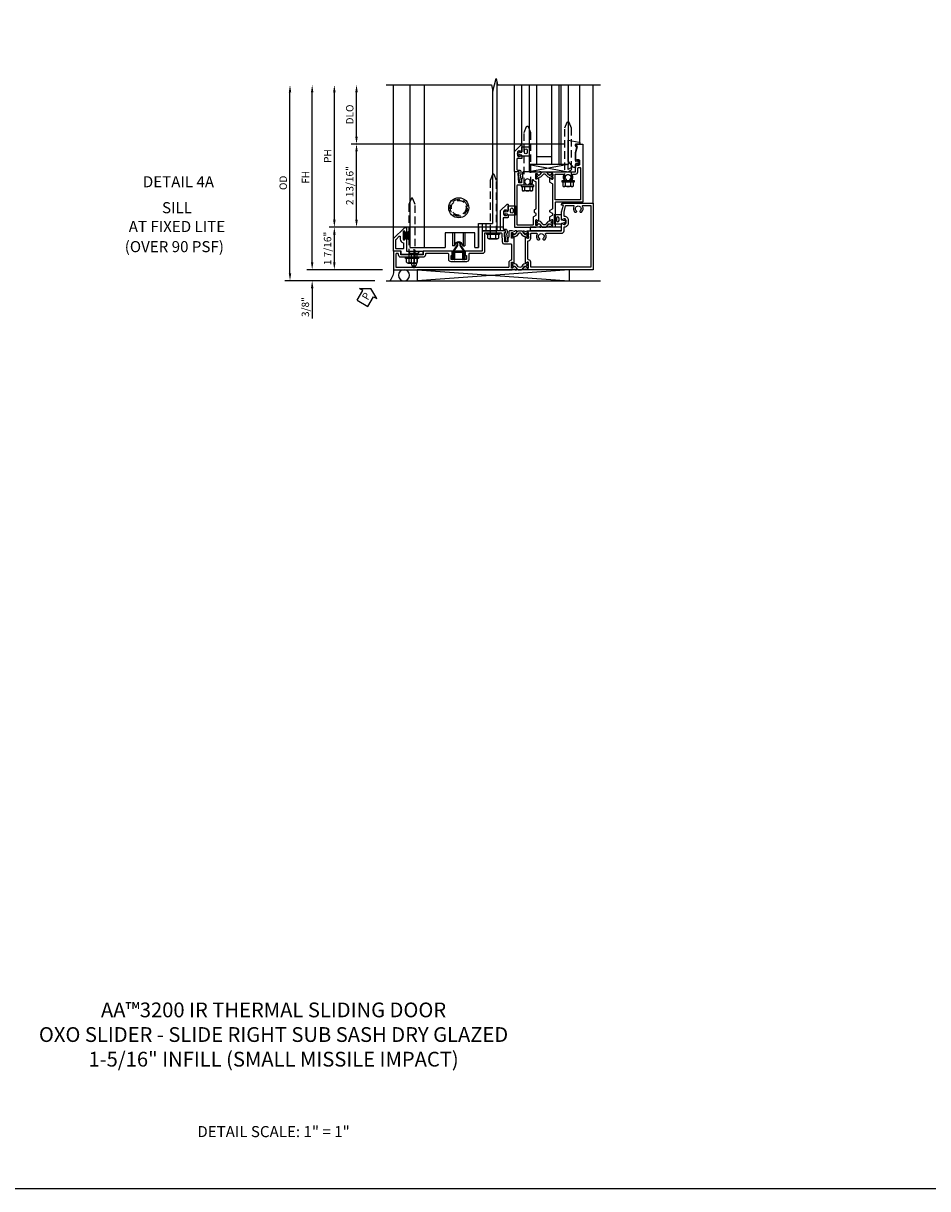
# Model space of a CAD drawing. Units: inches. Extents: x 0 to 127, y 0 to 82.
# Drawn here: x 26 to 57, y 0 to 39 of the extents above; entities that cross this region are included whole.
import ezdxf
from ezdxf.enums import TextEntityAlignment as Align

# ---------------------------------------------------------------- set-up
doc = ezdxf.new("R2010")
doc.units = ezdxf.units.IN
doc.header["$MEASUREMENT"] = 0
for name, pattern in [('B128386$0$HIDDEN', [0.375, 0.25, -0.125]), ('B128910$0$CENTER', [2, 1.25, -0.25, 0.25, -0.25]), ('Sliding Door Edge at Sill - subsash$0$b420460$0$HIDDEN', [0.375, 0.25, -0.125]), ('Sliding Door Edge at Sill - subsash$0$HIDDEN', [0.375, 0.25, -0.125]), ('Sub Sash Jamb with 1 inch Infill$0$B128386$0$HIDDEN', [0.375, 0.25, -0.125])]:
    doc.linetypes.add(name, pattern=pattern)
doc.layers.get('0').update_dxf_attribs({"color": 4})
for name, color, linetype in [('B128386$0$HIDDEN', 3, 'B128386$0$HIDDEN'), ('B128910$0$CENTER', 1, 'B128910$0$CENTER'), ('FORMAT', 7, 'Continuous'), ('Shop Detail', 4, 'Continuous'), ('Shop Detail Dimensions', 2, 'Continuous'), ('Sliding Door Edge at Sill - subsash$0$b420460$0$hidden', 3, 'Sliding Door Edge at Sill - subsash$0$b420460$0$HIDDEN'), ('Sliding Door Edge at Sill - subsash$0$hidden', 3, 'Sliding Door Edge at Sill - subsash$0$HIDDEN'), ('Sub Sash Jamb with 1 inch Infill$0$B128386$0$HIDDEN', 3, 'Sub Sash Jamb with 1 inch Infill$0$B128386$0$HIDDEN'), ('TEXT', 3, 'Continuous')]:
    doc.layers.add(name, color=color, linetype=linetype)
doc.styles.get("Standard").update_dxf_attribs({"font": 'arial.ttf'})
doc.styles.add('STYLE2', font='arialbd.ttf')
doc.dimstyles.new('EXT_ON-OFF', dxfattribs={"dimscale": 2, "dimtxt": 0.125, "dimasz": 0.125, "dimexe": 0.09, "dimexo": 0.1875, "dimgap": 0.05, "dimtad": 3, "dimdec": 5, "dimzin": 3, "dimdsep": 46, "dimlunit": 5, "dimtxsty": 'Standard', "dimcen": 0, "dimse2": 1, "dimazin": 0, "dimtfac": 1, "dimtdec": 5, "dimtofl": 0, "dimtmove": 0, "dimatfit": 0, "dimfxl": 1, "dimfrac": 2, "dimtolj": 1, "dimtzin": 3, "dimarcsym": 0})
doc.dimstyles.new('EXT_ON-ON', dxfattribs={"dimscale": 2, "dimtxt": 0.125, "dimasz": 0.125, "dimexe": 0.09, "dimexo": 0.1875, "dimgap": 0.05, "dimtad": 3, "dimdec": 5, "dimzin": 3, "dimdsep": 46, "dimlunit": 5, "dimtxsty": 'Standard', "dimcen": 0, "dimazin": 0, "dimtfac": 1, "dimtdec": 5, "dimtofl": 0, "dimtmove": 0, "dimatfit": 0, "dimfxl": 1, "dimfrac": 2, "dimtolj": 1, "dimtzin": 3, "dimarcsym": 0})

# ---------------------------------------------------------------- blocks, each defined once
blk = doc.blocks.new('B594101$0$B259351')
blk.add_lwpolyline([(-0.066, -0.575, -0.414214), (-0.074, -0.567), (-0.074, -0.549, -0.131652), (-0.072, -0.545), (-0.041, -0.49, 0.045374), (-0.033, -0.473, 0.314858), (-0.041, -0.446), (-0.142, -0.362, -0.223068), (-0.151, -0.343), (-0.151, -0.233, -0.223068), (-0.142, -0.214), (-0.041, -0.13, 0.314858), (-0.033, -0.102, 0.045374), (-0.041, -0.086), (-0.072, -0.031, -0.131652), (-0.074, -0.027), (-0.074, -0.008, -0.414214), (-0.066, 0), (-0.019, 0, -0.414214), (-0.011, -0.008), (-0.011, -0.017, 1.779511), (0.03, -0.017), (0.03, -0.008, -0.414214), (0.038, 0), (0.085, 0, -0.414214), (0.093, -0.008), (0.093, -0.027, -0.131652), (0.092, -0.031), (0.061, -0.086, 0.093275), (0.049, -0.121, -0.183604), (0.014, -0.182), (-0.05, -0.236, 0.469499), (-0.05, -0.34), (0.014, -0.393, -0.183604), (0.049, -0.455, 0.093275), (0.061, -0.49), (0.092, -0.545, -0.131652), (0.093, -0.549), (0.093, -0.567, -0.414214), (0.085, -0.575), (0.038, -0.575, -0.414214), (0.03, -0.567), (0.03, -0.559, 1.779511), (-0.011, -0.559), (-0.011, -0.567, -0.414214), (-0.019, -0.575)], format="xyb", close=True)
for centre, radius in [((0.01, -0.029), 0.024), ((0.01, -0.029), 0.019), ((0.01, -0.546), 0.024), ((0.01, -0.546), 0.019)]:
    blk.add_circle(centre, radius)
blk = doc.blocks.new('B594101')
for points in [[(-0.439, 3.352), (-0.454, 3.364, -0.297638), (-0.457, 3.375), (-0.438, 3.448), (-0.438, 4.605), (-0.203, 4.605, 0.669376), (-0.192, 4.631, -0.199773), (-0.219, 4.694), (-0.219, 4.705, -0.414214), (-0.169, 4.755), (-0.081, 4.755, -0.414214), (-0.031, 4.705), (-0.031, 4.694, -0.199773), (-0.058, 4.631, 0.669376), (-0.047, 4.605), (0.205, 4.605), (0.438, 4.667), (0.438, 4.605), (0.47, 4.605, 0.414214), (0.5, 4.635), (0.5, 5.667), (-1.75, 5.667), (-1.75, 3.448), (-1.73, 3.375, -0.297638), (-1.734, 3.364), (-1.749, 3.352, 0.204816), (-1.752, 3.345), (-1.755, 3.318, 0.328193), (-1.749, 3.308), (-1.728, 3.299, 0.25407), (-1.709, 3.301), (-1.673, 3.326, 0.123758), (-1.667, 3.333), (-1.637, 3.391, 0.781849), (-1.652, 3.404), (-1.669, 3.429, 0.368978), (-1.682, 3.432, -0.548686), (-1.696, 3.441), (-1.697, 3.47, -0.419335), (-1.687, 3.48), (-1.506, 3.48, -0.414214), (-1.498, 3.472), (-1.498, 3.45), (-1.526, 3.402, 1.014347), (-1.526, 3.382), (-0.661, 3.382, 1.014347), (-0.662, 3.402), (-0.689, 3.45), (-0.689, 3.472, -0.414214), (-0.681, 3.48), (-0.501, 3.48, -0.419335), (-0.491, 3.47), (-0.491, 3.441, -0.548686), (-0.506, 3.432, 0.368978), (-0.518, 3.429), (-0.536, 3.404, 0.781849), (-0.55, 3.391), (-0.52, 3.333, 0.123758), (-0.514, 3.326), (-0.479, 3.301, 0.25407), (-0.46, 3.299), (-0.439, 3.308, 0.328193), (-0.433, 3.318), (-0.435, 3.345, 0.204816)], [(-1.498, 3.56, -0.408367), (-1.418, 3.482, 0.408367), (-1.398, 3.462), (-0.789, 3.462, 0.408367), (-0.769, 3.482, -0.408367), (-0.689, 3.56), (-0.537, 3.56, 0.414214), (-0.518, 3.58), (-0.518, 3.755, 0.567084), (-0.547, 3.772, -0.338898), (-0.745, 3.804), (-0.745, 3.848), (-0.716, 3.865, -0.386545), (-0.702, 3.862, 3.127286), (-0.702, 3.973, -0.386545), (-0.716, 3.97), (-0.745, 3.987), (-0.745, 4.031, -0.338898), (-0.547, 4.063, 0.567084), (-0.518, 4.08), (-0.518, 4.605, -0.414214), (-0.438, 4.685), (-0.319, 4.685, 0.414214), (-0.299, 4.705, -0.414214), (-0.169, 4.835), (-0.081, 4.835, -0.414214), (0.049, 4.705, 0.414214), (0.069, 4.685), (0.194, 4.685), (0.405, 4.741, 0.339937), (0.42, 4.761), (0.42, 5.005, 0.567084), (0.391, 5.022, -0.338898), (0.193, 5.054), (0.193, 5.098), (0.222, 5.115, -0.386545), (0.235, 5.112, 3.127286), (0.235, 5.223, -0.386545), (0.222, 5.22), (0.193, 5.237), (0.193, 5.281, -0.338898), (0.391, 5.313, 0.567084), (0.42, 5.33), (0.42, 5.587), (-1.67, 5.587), (-1.67, 3.58, 0.414214), (-1.65, 3.56)], [(-0.439, 3.033), (-0.454, 3.021, 0.297638), (-0.457, 3.01), (-0.438, 2.937), (-0.438, 2.855, -0.414214), (-0.477, 2.815), (-0.637, 2.815), (-0.711, 2.781), (-0.812, 2.781), (-0.812, 2.687), (-0.488, 2.671), (-0.488, 2.703), (-0.438, 2.703), (-0.438, 1.937, -0.414214), (-0.458, 1.917), (-1.125, 1.917), (-1.125, 1.343), (-1.274, 1.343), (-1.274, 1.383), (-1.404, 1.383), (-1.404, 0.865), (-1.274, 0.865), (-1.274, 0.905), (-1.125, 0.905), (-1.125, -0.083), (-1.25, -0.083), (-1.25, -0.833), (-1.125, -0.833), (-1.125, -1.083), (-1.75, -1.083), (-1.75, 2.937), (-1.73, 3.01, 0.297638), (-1.734, 3.021), (-1.749, 3.033, -0.204816), (-1.752, 3.04), (-1.755, 3.067, -0.328193), (-1.749, 3.077), (-1.728, 3.086, -0.25407), (-1.709, 3.084), (-1.673, 3.059, -0.123758), (-1.667, 3.052), (-1.637, 2.994, -0.781849), (-1.652, 2.981), (-1.669, 2.956, -0.368978), (-1.682, 2.953, 0.548686), (-1.696, 2.944), (-1.697, 2.915, 0.419335), (-1.687, 2.905), (-1.506, 2.905, 0.414214), (-1.498, 2.913), (-1.498, 2.935), (-1.526, 2.983, -1.014347), (-1.526, 3.003), (-0.661, 3.003, -1.014347), (-0.662, 2.983), (-0.689, 2.935), (-0.689, 2.913, 0.414214), (-0.681, 2.905), (-0.501, 2.905, 0.419335), (-0.491, 2.915), (-0.491, 2.944, 0.548686), (-0.506, 2.953, -0.368978), (-0.518, 2.956), (-0.536, 2.981, -0.781849), (-0.55, 2.994), (-0.52, 3.052, -0.123758), (-0.514, 3.059), (-0.479, 3.084, -0.25407), (-0.46, 3.086), (-0.439, 3.077, -0.328193), (-0.433, 3.067), (-0.435, 3.04, -0.204816)], [(-0.816, 2.607), (-0.537, 2.593, -0.399823), (-0.518, 2.573), (-0.518, 1.997), (-1.125, 1.997, 0.414214), (-1.205, 1.917), (-1.205, 1.483, -0.414214), (-1.225, 1.463), (-1.404, 1.463, 0.414214), (-1.484, 1.383), (-1.484, 0.865, 0.414214), (-1.404, 0.785), (-1.225, 0.785, -0.414214), (-1.205, 0.765), (-1.205, 0.017, -0.414214), (-1.225, -0.003), (-1.25, -0.003, 0.414214), (-1.33, -0.083), (-1.33, -0.833, 0.414214), (-1.25, -0.913), (-1.225, -0.913, -0.414214), (-1.205, -0.933), (-1.205, -0.983, -0.414214), (-1.225, -1.003), (-1.67, -1.003), (-1.67, 2.805, -0.414214), (-1.65, 2.825), (-1.506, 2.825, 0.387308), (-1.418, 2.905, -0.387308), (-1.399, 2.923), (-0.913, 2.923, -0.414214), (-0.892, 2.903), (-0.892, 2.687, 0.399823)]]:
    blk.add_lwpolyline(points, format="xyb", close=True)
blk.add_blockref('B594101$0$B259351', (-1.599, 3.48))
blk.add_blockref('B594101$0$B259351', (-1.599, 3.48))
at = {"xscale": -1}
blk.add_blockref('B594101$0$B259351', (-0.588, 3.48), dxfattribs=at)
blk.add_blockref('B594101$0$B259351', (-0.588, 3.48), dxfattribs=at)
blk = doc.blocks.new('B128386', base_point=(6.361, 12.081))
for p, q in [((6.167, 12.216), (6.167, 11.946)), ((6.197, 12.171), (6.322, 12.171)), ((6.197, 11.991), (6.322, 11.991))]:
    blk.add_line(p, q)
blk.add_lwpolyline([(6.322, 11.901), (6.197, 11.901, -0.666173), (6.197, 11.991, -0.333087), (6.197, 12.171, -0.666173), (6.197, 12.261), (6.322, 12.261)], format="xyb")
blk.add_lwpolyline([(6.322, 12.297), (6.361, 12.297), (6.361, 11.865), (6.322, 11.865)], close=True)
at = {"layer": 'B128386$0$HIDDEN'}
blk.add_lwpolyline([(6.361, 11.973), (8.149, 11.973), (8.343, 12.054, 0.668179), (8.343, 12.109), (8.149, 12.189), (6.361, 12.189)], format="xyb", dxfattribs=at)
blk = doc.blocks.new('B594035')
for points in [[(-1.25, -0.093), (-1.339, -0.093, 0.414214), (-1.359, -0.113), (-1.359, -0.801, 0.414214), (-1.339, -0.821), (-1.25, -0.821), (-1.25, -1.063, 0.414214), (-1.23, -1.083), (-0.825, -1.083), (-0.456, -0.713, 0.198912), (-0.45, -0.699), (-0.45, -0.665, 0.414214), (-0.47, -0.645), (-0.608, -0.645, 0.414214), (-0.628, -0.665), (-0.628, -0.672, 0.414214), (-0.608, -0.692), (-0.589, -0.692, -0.414214), (-0.569, -0.712), (-0.569, -0.733, -0.414214), (-0.588, -0.753), (-0.844, -0.753, -0.414214), (-0.864, -0.733), (-0.864, -0.712, -0.414214), (-0.844, -0.692), (-0.825, -0.692, 0.414214), (-0.805, -0.673), (-0.805, -0.665, 0.414214), (-0.825, -0.645), (-1.23, -0.645, -0.414214), (-1.25, -0.625)], [(-0.867, -1.003, 0.198912), (-0.853, -0.997), (-0.743, -0.887, 0.668179), (-0.757, -0.853), (-0.844, -0.853, -0.347643), (-0.961, -0.76, 0.347643), (-0.98, -0.745), (-1.15, -0.745, 0.414214), (-1.17, -0.765), (-1.17, -0.983, 0.414214), (-1.15, -1.003)]]:
    blk.add_lwpolyline(points, format="xyb", close=True)
blk = doc.blocks.new('B594031')
blk.add_lwpolyline([(1.516, -0.35, -0.414214), (1.466, -0.4), (1.378, -0.4, -0.414214), (1.328, -0.35), (1.328, -0.339, -0.199773), (1.355, -0.276, 0.669376), (1.344, -0.25), (1.278, -0.25, 0.414214), (1.258, -0.27), (1.258, -0.4, -0.414214), (1.238, -0.42), (0.891, -0.42, -0.414214), (0.871, -0.4), (0.871, -0.34, 0.414214), (0.813, -0.282), (0.745, -0.282, 0.245359), (0.698, -0.307), (0.507, -0.272), (0.507, -0.267, 0.414214), (0.502, -0.262), (0.461, -0.262, 0.408224), (0.457, -0.267), (0.457, -0.314), (0.729, -0.363), (0.749, -0.363), (0.745, -0.34), (0.813, -0.34), (0.813, -0.48, 0.414214), (0.833, -0.5), (1.5, -0.5), (1.716, -0.284, 0.668179), (1.702, -0.25), (1.5, -0.25, 0.669376), (1.49, -0.276, -0.199773), (1.516, -0.339)], format="xyb", close=True)
blk = doc.blocks.new('PERIMETER SEAL')
at = {"linetype": 'Continuous'}
for p, q in [((-0.25, 0.375), (7, 0.375)), ((0.803, 0), (0.803, 0.375)), ((5.947, 0), (0.803, 0.375)), ((0.803, 0), (5.947, 0.375)), ((5.947, 0), (5.947, 0.375)), ((5.947, 0), (0.803, 0))]:
    blk.add_line(p, q, dxfattribs=at)
blk.add_circle((0.357, 0.188), 0.188, dxfattribs=at)
blk.add_arc((-0.516, 0.036), 0.517, 355.9761, 40.8937, dxfattribs=at)
blk = doc.blocks.new('*D185')
at = {"layer": 'Shop Detail Dimensions', "color": 0, "linetype": 'Continuous', "lineweight": -2, "transparency": 16777216}
for p, q in [((-2.333, 2.75), (-2.333, 4.25)), ((4.697, 2.5), (-2.513, 2.5))]:
    blk.add_line(p, q, dxfattribs=at)
at = {"layer": 'Shop Detail Dimensions', "color": 0, "linetype": 'Continuous', "transparency": 16777216}
for points in [[(-2.374, 4.25), (-2.291, 4.25), (-2.333, 4.5)], [(-2.374, 2.75), (-2.291, 2.75), (-2.333, 2.5)]]:
    blk.add_solid(points, dxfattribs=at)
at = {"layer": 'Shop Detail Dimensions', "color": 0, "linetype": 'Continuous', "transparency": 16777216, "insert": (-2.562, 3.5), "char_height": 0.25, "attachment_point": 5, "rotation": 90}
blk.add_mtext('\\A1;DLO', dxfattribs=at)
blk = doc.blocks.new('*D1990')
at = {"layer": 'Shop Detail Dimensions', "color": 0, "linetype": 'Continuous', "lineweight": -2, "transparency": 16777216}
for p, q in [((4.697, 2.5), (-2.513, 2.5)), ((-2.333, -0.063), (-2.333, 2.25)), ((2.635, -0.313), (-2.513, -0.313))]:
    blk.add_line(p, q, dxfattribs=at)
at = {"layer": 'Shop Detail Dimensions', "color": 0, "linetype": 'Continuous', "transparency": 16777216}
for points in [[(-2.374, 2.25), (-2.291, 2.25), (-2.333, 2.5)], [(-2.374, -0.063), (-2.291, -0.063), (-2.333, -0.313)]]:
    blk.add_solid(points, dxfattribs=at)
at = {"layer": 'Shop Detail Dimensions', "color": 0, "linetype": 'Continuous', "transparency": 16777216, "insert": (-2.562, 1.094), "char_height": 0.25, "attachment_point": 5, "rotation": 90}
blk.add_mtext('\\A1;2 13/16"', dxfattribs=at)
blk = doc.blocks.new('*D186')
at = {"layer": 'Shop Detail Dimensions', "color": 0, "linetype": 'Continuous', "lineweight": -2, "transparency": 16777216}
for p, q in [((-3.083, -0.063), (-3.083, 4.25)), ((2.635, -0.313), (-3.263, -0.313))]:
    blk.add_line(p, q, dxfattribs=at)
at = {"layer": 'Shop Detail Dimensions', "color": 0, "linetype": 'Continuous', "transparency": 16777216}
for points in [[(-3.124, 4.25), (-3.041, 4.25), (-3.083, 4.5)], [(-3.124, -0.063), (-3.041, -0.063), (-3.083, -0.313)]]:
    blk.add_solid(points, dxfattribs=at)
at = {"layer": 'Shop Detail Dimensions', "color": 0, "linetype": 'Continuous', "transparency": 16777216, "insert": (-3.308, 2.094), "char_height": 0.25, "attachment_point": 5, "rotation": 90}
blk.add_mtext('\\A1;PH', dxfattribs=at)
blk = doc.blocks.new('*D1991')
at = {"layer": 'Shop Detail Dimensions', "color": 0, "linetype": 'Continuous', "lineweight": -2, "transparency": 16777216}
for p, q in [((2.635, -0.313), (-3.263, -0.313)), ((-3.083, -1.5), (-3.083, -0.563)), ((-1.458, -1.75), (-3.263, -1.75))]:
    blk.add_line(p, q, dxfattribs=at)
at = {"layer": 'Shop Detail Dimensions', "color": 0, "linetype": 'Continuous', "transparency": 16777216}
for points in [[(-3.124, -0.563), (-3.041, -0.563), (-3.083, -0.313)], [(-3.124, -1.5), (-3.041, -1.5), (-3.083, -1.75)]]:
    blk.add_solid(points, dxfattribs=at)
at = {"layer": 'Shop Detail Dimensions', "color": 0, "linetype": 'Continuous', "transparency": 16777216, "insert": (-3.312, -1.031), "char_height": 0.25, "attachment_point": 5, "rotation": 90}
blk.add_mtext('\\A1;1 7/16"', dxfattribs=at)
blk = doc.blocks.new('*D187')
at = {"layer": 'Shop Detail Dimensions', "color": 0, "linetype": 'Continuous', "lineweight": -2, "transparency": 16777216}
for p, q in [((-3.833, -1.5), (-3.833, 4.25)), ((-1.458, -1.75), (-4.013, -1.75))]:
    blk.add_line(p, q, dxfattribs=at)
at = {"layer": 'Shop Detail Dimensions', "color": 0, "linetype": 'Continuous', "transparency": 16777216}
for points in [[(-3.874, 4.25), (-3.791, 4.25), (-3.833, 4.5)], [(-3.874, -1.5), (-3.791, -1.5), (-3.833, -1.75)]]:
    blk.add_solid(points, dxfattribs=at)
at = {"layer": 'Shop Detail Dimensions', "color": 0, "linetype": 'Continuous', "transparency": 16777216, "insert": (-4.058, 1.375), "char_height": 0.25, "attachment_point": 5, "rotation": 90}
blk.add_mtext('\\A1;FH', dxfattribs=at)
blk = doc.blocks.new('*D1992')
at = {"layer": 'Shop Detail Dimensions', "color": 0, "linetype": 'Continuous', "lineweight": -2, "transparency": 16777216}
for p, q in [((-3.833, -1.5), (-3.833, -1.25)), ((-1.458, -1.75), (-4.013, -1.75)), ((-1.708, -2.125), (-4.013, -2.125)), ((-3.833, -2.375), (-3.833, -3.403))]:
    blk.add_line(p, q, dxfattribs=at)
at = {"layer": 'Shop Detail Dimensions', "color": 0, "linetype": 'Continuous', "transparency": 16777216}
for points in [[(-3.874, -1.5), (-3.791, -1.5), (-3.833, -1.75)], [(-3.874, -2.375), (-3.791, -2.375), (-3.833, -2.125)]]:
    blk.add_solid(points, dxfattribs=at)
at = {"layer": 'Shop Detail Dimensions', "color": 0, "linetype": 'Continuous', "transparency": 16777216, "insert": (-4.062, -3.014), "char_height": 0.25, "attachment_point": 5, "rotation": 90}
blk.add_mtext('\\A1;3/8"', dxfattribs=at)
blk = doc.blocks.new('*D188')
at = {"layer": 'Shop Detail Dimensions', "color": 0, "linetype": 'Continuous', "lineweight": -2, "transparency": 16777216}
for p, q in [((-4.583, -1.875), (-4.583, 4.25)), ((-1.708, -2.125), (-4.763, -2.125))]:
    blk.add_line(p, q, dxfattribs=at)
at = {"layer": 'Shop Detail Dimensions', "color": 0, "linetype": 'Continuous', "transparency": 16777216}
for points in [[(-4.624, 4.25), (-4.541, 4.25), (-4.583, 4.5)], [(-4.624, -1.875), (-4.541, -1.875), (-4.583, -2.125)]]:
    blk.add_solid(points, dxfattribs=at)
at = {"layer": 'Shop Detail Dimensions', "color": 0, "linetype": 'Continuous', "transparency": 16777216, "insert": (-4.812, 1.188), "char_height": 0.25, "attachment_point": 5, "rotation": 90}
blk.add_mtext('\\A1;OD', dxfattribs=at)
blk = doc.blocks.new('B594450')
for p, q in [((-0.06, 0.476), (-0.196, 0.279)), ((-0.036, 0.469), (-0.172, 0.272)), ((0.036, 0.469), (0.172, 0.272)), ((0.06, 0.476), (0.196, 0.279)), ((-0.22, 0.024), (-0.22, 0.1)), ((-0.22, 0.1), (-0.196, 0.1)), ((-0.196, 0.019), (-0.196, 0.279)), ((-0.172, 0.024), (-0.172, 0.272)), ((0.172, 0.024), (0.172, 0.272)), ((0.196, 0.279), (0.196, 0.02)), ((0.196, 0.1), (0.22, 0.1)), ((0.22, 0.024), (0.22, 0.1))]:
    blk.add_line(p, q)
at = {"linetype": 'Continuous'}
for p, q in [((-0.06, 0.535), (-0.06, 0.476)), ((-0.036, 0.535), (-0.036, 0.469)), ((0.036, 0.535), (0.036, 0.469)), ((0.06, 0.535), (0.06, 0.476))]:
    blk.add_line(p, q, dxfattribs=at)
for radius in [0.06, 0.036]:
    blk.add_arc((0, 0.535), radius, 0, 180, dxfattribs=at)
for centre, start, end in [((-0.196, 0.024), 180, 0), ((0.196, 0.024), 179.9998, 0.0002)]:
    blk.add_arc(centre, 0.024, start, end)
blk = doc.blocks.new('B128910', base_point=(0, 0))
for p, q in [((0, 0.192), (0.081, 0.124)), ((0, -0.192), (0, 0.192)), ((0.081, 0.124), (0.081, -0.124)), ((0.081, 0.095), (0.375, 0.095)), ((0.375, 0.095), (0.5, 0.065)), ((0.5, -0.065), (0.5, 0.065)), ((0, -0.192), (0.081, -0.124)), ((0.081, -0.095), (0.375, -0.095)), ((0.375, -0.095), (0.5, -0.065))]:
    blk.add_line(p, q)
at = {"layer": 'B128910$0$CENTER'}
blk.add_line((-0.07, 0), (0.57, 0), dxfattribs=at)
blk = doc.blocks.new('PSEAL1')
at = {"layer": 'TEXT', "color": 7}
for p, q in [((-0.575, 0.21), (-0.196, 0.21)), ((-0.575, 0.21), (-0.575, -0.21)), ((-0.196, 0.21), (-0.196, 0.338)), ((-0.196, 0.338), (0, 0)), ((-0.196, -0.338), (0, 0)), ((-0.575, -0.21), (-0.196, -0.21)), ((-0.196, -0.21), (-0.196, -0.338))]:
    blk.add_line(p, q, dxfattribs=at)
at = {"layer": 'TEXT', "color": 3}
blk.add_text('P', height=0.25, dxfattribs=at).set_placement((-0.413, -0.116))
blk = doc.blocks.new('B127098-M')
blk.add_hatch(color=256).paths.add_polyline_path([(-0.135, 0.046), (-0.135, 0.017), (0.136, 0.017), (0.136, 0.046)])
for p, q in [((-0.052, 0.046), (-0.168, 0.232)), ((-0.048, 0.046), (-0.149, 0.232)), ((-0.135, 0.046), (0.136, 0.046)), ((-0.135, 0.046), (-0.135, 0.017)), ((-0.135, 0.017), (0.136, 0.017)), ((-0.043, 0.046), (-0.13, 0.232)), ((-0.036, 0.046), (-0.112, 0.232)), ((-0.03, 0.046), (-0.096, 0.232)), ((-0.027, 0.046), (-0.077, 0.232)), ((-0.023, 0.046), (-0.056, 0.232)), ((-0.016, 0.046), (-0.037, 0.232)), ((-0.011, 0.046), (-0.021, 0.232)), ((0.011, 0.046), (0.017, 0.232)), ((0.016, 0.046), (0.032, 0.232)), ((0.023, 0.046), (0.051, 0.232)), ((0.027, 0.046), (0.072, 0.232)), ((0.031, 0.046), (0.091, 0.232)), ((0.036, 0.046), (0.107, 0.232)), ((0.043, 0.046), (0.125, 0.232)), ((0.048, 0.046), (0.143, 0.232)), ((0.052, 0.046), (0.161, 0.232)), ((0.136, 0.046), (0.136, 0.017))]:
    blk.add_line(p, q)
at = {"const_width": 0.01}
for points in [[(-0.203, 0.229, -0.095298), (-0.052, 0.046)], [(0.203, 0.229, 0.095298), (0.052, 0.046)]]:
    blk.add_lwpolyline(points, format="xyb", dxfattribs=at)
blk.add_lwpolyline([(0, 0.046), (0, 0.232)], dxfattribs=at)
blk = doc.blocks.new('Sub Sash Jamb with 1 inch Infill$0$b594140$0$B259351')
blk.add_lwpolyline([(-0.066, -0.575, -0.414214), (-0.074, -0.567), (-0.074, -0.549, -0.131652), (-0.072, -0.545), (-0.041, -0.49, 0.045374), (-0.033, -0.473, 0.314858), (-0.041, -0.446), (-0.142, -0.362, -0.223068), (-0.151, -0.343), (-0.151, -0.233, -0.223068), (-0.142, -0.214), (-0.041, -0.13, 0.314858), (-0.033, -0.102, 0.045374), (-0.041, -0.086), (-0.072, -0.031, -0.131652), (-0.074, -0.027), (-0.074, -0.008, -0.414214), (-0.066, 0), (-0.019, 0, -0.414214), (-0.011, -0.008), (-0.011, -0.017, 1.779511), (0.03, -0.017), (0.03, -0.008, -0.414214), (0.038, 0), (0.085, 0, -0.414214), (0.093, -0.008), (0.093, -0.027, -0.131652), (0.092, -0.031), (0.061, -0.086, 0.093275), (0.049, -0.121, -0.183604), (0.014, -0.182), (-0.05, -0.236, 0.469499), (-0.05, -0.34), (0.014, -0.393, -0.183604), (0.049, -0.455, 0.093275), (0.061, -0.49), (0.092, -0.545, -0.131652), (0.093, -0.549), (0.093, -0.567, -0.414214), (0.085, -0.575), (0.038, -0.575, -0.414214), (0.03, -0.567), (0.03, -0.559, 1.779511), (-0.011, -0.559), (-0.011, -0.567, -0.414214), (-0.019, -0.575)], format="xyb", close=True)
for centre, radius in [((0.01, -0.029), 0.024), ((0.01, -0.029), 0.019), ((0.01, -0.546), 0.024), ((0.01, -0.546), 0.019)]:
    blk.add_circle(centre, radius)
blk = doc.blocks.new('Sub Sash Jamb with 1 inch Infill$0$b594140$0$B594040M')
for points in [[(0.996, 4.347, -0.419335), (1.006, 4.358), (1.181, 4.358, -0.414214), (1.189, 4.35), (1.189, 4.328), (1.162, 4.28, 1.014347), (1.161, 4.26), (1.283, 4.26, 0.267949), (1.3, 4.27), (1.345, 4.348, -0.267949), (1.363, 4.358), (1.386, 4.358, -0.267949), (1.404, 4.348), (1.449, 4.27, 0.267949), (1.466, 4.26), (1.496, 4.26, 0.267949), (1.513, 4.27), (1.558, 4.348, -0.267949), (1.575, 4.358), (2.387, 4.358, -0.267949), (2.405, 4.348), (2.45, 4.27, 0.267949), (2.467, 4.26), (2.589, 4.26, 1.014347), (2.588, 4.28), (2.561, 4.328), (2.561, 4.35, -0.414214), (2.569, 4.358), (2.744, 4.358, -0.419335), (2.754, 4.347), (2.753, 4.315, -0.548686), (2.739, 4.306, 0.368978), (2.726, 4.303), (2.709, 4.278, 0.781849), (2.694, 4.266), (2.724, 4.207, 0.123758), (2.731, 4.2), (2.766, 4.175, 0.25407), (2.785, 4.173), (2.806, 4.182, 0.328193), (2.812, 4.192), (2.81, 4.219, 0.204816), (2.806, 4.226), (2.791, 4.238, -0.297638), (2.787, 4.249), (2.812, 4.342), (2.812, 5.125), (3.047, 5.125, 0.669376), (3.058, 5.151, -0.199773), (3.031, 5.214), (3.031, 5.225, -0.414214), (3.081, 5.275), (3.169, 5.275, -0.414214), (3.219, 5.225), (3.219, 5.214, -0.199773), (3.192, 5.151, 0.669376), (3.203, 5.125), (3.455, 5.125), (3.688, 5.187), (3.688, 5.125), (3.72, 5.125, 0.414214), (3.75, 5.155), (3.75, 5.355, 0.414214), (3.73, 5.375), (1.781, 5.375), (1.781, 4.458, -0.414214), (1.761, 4.438), (0.937, 4.438), (0.937, 4.342), (0.963, 4.249, -0.297638), (0.959, 4.238), (0.944, 4.226, 0.204816), (0.94, 4.219), (0.938, 4.192, 0.328193), (0.944, 4.182), (0.965, 4.173, 0.25407), (0.984, 4.175), (1.019, 4.2, 0.123758), (1.026, 4.207), (1.056, 4.266, 0.781849), (1.041, 4.278), (1.024, 4.303, 0.368978), (1.011, 4.306, -0.548686), (0.997, 4.315)], [(2.712, 4.438, 0.414214), (2.732, 4.458), (2.732, 4.712, 0.567084), (2.703, 4.73, -0.338898), (2.505, 4.762), (2.505, 4.806), (2.534, 4.823, -0.386545), (2.548, 4.82, 3.127286), (2.548, 4.93, -0.386545), (2.534, 4.927), (2.505, 4.944), (2.505, 4.988, -0.338898), (2.703, 5.02, 0.567084), (2.732, 5.038), (2.732, 5.125, -0.414214), (2.812, 5.205), (2.931, 5.205, 0.414214), (2.951, 5.225, -0.085164), (2.958, 5.268, 0.517638), (2.94, 5.295), (1.861, 5.295), (1.861, 4.458, 0.414214), (1.881, 4.438)]]:
    blk.add_lwpolyline(points, format="xyb", close=True)
blk = doc.blocks.new('Sub Sash Jamb with 1 inch Infill$0$b594140$0$B594041M')
for points in [[(2.791, 3.902, 0.297638), (2.787, 3.892), (2.813, 3.798), (2.813, 3.375, -0.414214), (2.773, 3.335), (2.613, 3.335), (2.539, 3.301), (2.438, 3.301), (2.438, 3.207), (2.762, 3.191), (2.762, 3.223), (2.813, 3.223), (2.813, 3.062), (1.392, 3.062), (1.374, 3.072), (1.357, 3.062), (0.937, 3.062), (0.937, 3.798), (0.963, 3.892, 0.297638), (0.959, 3.902), (0.944, 3.914, -0.204816), (0.94, 3.921), (0.938, 3.949, -0.328193), (0.944, 3.959), (0.965, 3.967, -0.25407), (0.984, 3.965), (1.019, 3.941, -0.123758), (1.026, 3.933), (1.056, 3.875, -0.781849), (1.041, 3.862), (1.024, 3.837, -0.368978), (1.011, 3.834, 0.548686), (0.997, 3.825), (0.996, 3.793, 0.419335), (1.006, 3.783), (1.181, 3.783, 0.414214), (1.189, 3.791), (1.189, 3.813), (1.162, 3.861, -1.014347), (1.161, 3.881), (2.589, 3.881, -1.014347), (2.588, 3.861), (2.561, 3.813), (2.561, 3.791, 0.414214), (2.569, 3.783), (2.744, 3.783, 0.419335), (2.754, 3.793), (2.753, 3.825, 0.548686), (2.739, 3.834, -0.368978), (2.726, 3.837), (2.709, 3.862, -0.781849), (2.694, 3.875), (2.724, 3.933, -0.123758), (2.731, 3.941), (2.766, 3.965, -0.25407), (2.785, 3.967), (2.806, 3.959, -0.328193), (2.812, 3.949), (2.81, 3.921, -0.204816), (2.806, 3.914)], [(2.54, 3.691), (2.54, 3.68, -0.483856), (2.515, 3.661, 0.267666), (2.357, 3.613), (2.357, 3.569), (2.387, 3.552, 0.386545), (2.4, 3.555, -3.127286), (2.4, 3.445, 0.386545), (2.387, 3.448), (2.357, 3.431), (2.357, 3.162, -0.414214), (2.338, 3.142), (1.037, 3.142, -0.414214), (1.017, 3.162), (1.017, 3.683, -0.414214), (1.037, 3.703), (1.283, 3.703, 0.267949), (1.3, 3.713), (1.345, 3.791, -0.267949), (1.363, 3.801), (1.386, 3.801, -0.267949), (1.404, 3.791), (1.427, 3.751, 0.267949), (1.444, 3.741), (1.518, 3.741, 0.267949), (1.535, 3.751), (1.558, 3.791, -0.267949), (1.575, 3.801), (2.455, 3.801, -0.392257), (2.475, 3.782, 0.282725), (2.528, 3.709, -0.303232)]]:
    blk.add_lwpolyline(points, format="xyb", close=True)
blk = doc.blocks.new('Sub Sash Jamb with 1 inch Infill$0$b594140')
for name, p in [('Sub Sash Jamb with 1 inch Infill$0$b594140$0$B594040M', (0, 0)), ('Sub Sash Jamb with 1 inch Infill$0$b594140$0$B259351', (1.088, 4.358)), ('Sub Sash Jamb with 1 inch Infill$0$b594140$0$B594041M', (0, 0))]:
    blk.add_blockref(name, p)
at = {"extrusion": (0, 0, -1), "zscale": -1}
blk.add_blockref('Sub Sash Jamb with 1 inch Infill$0$b594140$0$B259351', (-2.662, 4.358), dxfattribs=at)
blk = doc.blocks.new('Sub Sash Jamb with 1 inch Infill$0$B128386', base_point=(6.361, 12.081))
for p, q in [((6.167, 12.216), (6.167, 11.946)), ((6.197, 12.171), (6.322, 12.171)), ((6.197, 11.991), (6.322, 11.991))]:
    blk.add_line(p, q)
blk.add_lwpolyline([(6.322, 11.901), (6.197, 11.901, -0.666173), (6.197, 11.991, -0.333087), (6.197, 12.171, -0.666173), (6.197, 12.261), (6.322, 12.261)], format="xyb")
blk.add_lwpolyline([(6.322, 12.297), (6.361, 12.297), (6.361, 11.865), (6.322, 11.865)], close=True)
at = {"layer": 'Sub Sash Jamb with 1 inch Infill$0$B128386$0$HIDDEN'}
blk.add_lwpolyline([(6.361, 11.973), (8.149, 11.973), (8.343, 12.054, 0.668179), (8.343, 12.109), (8.149, 12.189), (6.361, 12.189)], format="xyb", dxfattribs=at)
blk = doc.blocks.new('Sub Sash Jamb with 1 inch Infill$0$B027475-M')
for points in [[(0.138, 0.048), (0.051, 0.03, -0.554492), (0.045, 0.036), (0.057, 0.079, 1), (0.028, 0.086), (0.005, 0), (0.028, -0.086, 1), (0.057, -0.079), (0.045, -0.036, -0.554492), (0.051, -0.03), (0.138, -0.048, -0.357068), (0.15, -0.062), (0.15, -0.235), (0.4, -0.235), (0.4, 0.077), (0.15, 0.077), (0.15, 0.062, -0.357068)], [(0.239, -0.038), (0.239, -0.12, 1), (0.329, -0.12), (0.329, -0.038, 1)]]:
    blk.add_lwpolyline(points, format="xyb", close=True)
blk = doc.blocks.new('Sliding Door Edge at Sill - subsash$0$BD594156')
for p, q in [((0.812, 2.313), (0.812, 2.782)), ((0, 2.313), (0.812, 2.313)), ((0, 2.188), (0, 2.313)), ((0, 2.188), (0.5, 2.188)), ((0.5, 2.188), (0.5, 1.188)), ((0, 0), (0, 1.188)), ((0.5, 1.188), (0, 1.188))]:
    blk.add_line(p, q)
blk = doc.blocks.new('Sliding Door Edge at Sill - subsash$0$BD594158')
blk.add_circle((1.644, 1.345), 0.25)
blk = doc.blocks.new('Sliding Door Edge at Sill - subsash$0$b420460')
blk.add_circle((0, 0), 0.34)
at = {"layer": 'Sliding Door Edge at Sill - subsash$0$b420460$0$hidden'}
blk.add_circle((0, 0), 0.286, dxfattribs=at)
blk = doc.blocks.new('Sliding Door Edge at Sill - subsash')
at = {"linetype": 'Continuous'}
for p, q in [((-0.52, -1), (-0.52, 4.5)), ((2.417, 4.59), (2.417, -0.438)), ((2.261, 4.334), (2.261, -0.188))]:
    blk.add_line(p, q, dxfattribs=at)
for p, q in [((-0.034, -1), (-0.034, 4.5)), ((1.793, -0.313), (1.793, -1)), ((1.917, -0.188), (1.917, -0.438)), ((2.042, -0.188), (2.042, -0.438)), ((0.919, -0.5), (0.919, -0.944)), ((0.98, -0.5), (0.98, -0.944)), ((1.269, -0.5), (1.269, -0.944)), ((1.329, -0.5), (1.329, -0.944)), ((1.917, -0.438), (2.417, -0.438)), ((0.98, -0.944), (0.919, -0.944)), ((1.269, -0.944), (1.329, -0.944))]:
    blk.add_line(p, q)
for centre, radius, start, end in [((0.98, -0.934), 0.01, 270, 356.0454), ((1.124, -0.944), 0.135, 3.9546, 176.0454), ((1.269, -0.934), 0.01, 183.9546, 270)]:
    blk.add_arc(centre, radius, start, end)
blk.add_blockref('Sliding Door Edge at Sill - subsash$0$b420460', (1.124, 0.345), dxfattribs=at)
at = {"xscale": -1, "rotation": 270}
blk.add_blockref('Sliding Door Edge at Sill - subsash$0$BD594156', (-0.52, -1), dxfattribs=at)
at = {"layer": 'Sliding Door Edge at Sill - subsash$0$hidden'}
blk.add_blockref('Sliding Door Edge at Sill - subsash$0$BD594158', (-0.52, -1), dxfattribs=at)
blk = doc.blocks.new('GT594002$0$B027010')
for p, q in [((-0.594, 0.001), (0.719, -0.249)), ((0.719, 0.001), (-0.594, -0.249))]:
    blk.add_line(p, q)
blk.add_lwpolyline([(0.719, -0.249), (-0.593, -0.249), (-0.703, -0.186, -1.000027), (-0.672, -0.133), (-0.593, -0.178), (-0.593, 0.001), (0.719, 0.001)], format="xyb", close=True)
blk = doc.blocks.new('GT594002$0$B594031')
blk.add_lwpolyline([(1.516, -0.35, -0.414214), (1.466, -0.4), (1.378, -0.4, -0.414214), (1.328, -0.35), (1.328, -0.339, -0.199773), (1.355, -0.276, 0.669376), (1.344, -0.25), (1.278, -0.25, 0.414214), (1.258, -0.27), (1.258, -0.4, -0.414214), (1.238, -0.42), (0.891, -0.42, -0.414214), (0.871, -0.4), (0.871, -0.34, 0.414214), (0.813, -0.282), (0.745, -0.282, 0.245359), (0.698, -0.307), (0.507, -0.272), (0.507, -0.267, 0.414214), (0.502, -0.262), (0.461, -0.262, 0.408224), (0.457, -0.267), (0.457, -0.314), (0.729, -0.363), (0.749, -0.363), (0.745, -0.34), (0.813, -0.34), (0.813, -0.48, 0.414214), (0.833, -0.5), (1.5, -0.5), (1.716, -0.284, 0.668179), (1.702, -0.25), (1.5, -0.25, 0.669376), (1.49, -0.276, -0.199773), (1.516, -0.339)], format="xyb", close=True)
blk = doc.blocks.new('GT594002$0$1.3125 Inch Glass')
for p, q in [((-0.188, 4.355), (-0.188, 3.042)), ((2.5, 4.355), (-0.188, 4.355)), ((2.5, 4.105), (-0.188, 4.105)), ((2.5, 4.042), (-0.188, 4.042)), ((2.5, 3.792), (-0.188, 3.792)), ((0.062, 3.792), (0.062, 3.292)), ((2.5, 3.292), (-0.188, 3.292)), ((2.5, 3.042), (-0.188, 3.042))]:
    blk.add_line(p, q)
blk = doc.blocks.new('GT594002$0$B027475-M')
for points in [[(0.138, 0.048), (0.051, 0.03, -0.554492), (0.045, 0.036), (0.057, 0.079, 1), (0.028, 0.086), (0.005, 0), (0.028, -0.086, 1), (0.057, -0.079), (0.045, -0.036, -0.554492), (0.051, -0.03), (0.138, -0.048, -0.357068), (0.15, -0.062), (0.15, -0.235), (0.4, -0.235), (0.4, 0.077), (0.15, 0.077), (0.15, 0.062, -0.357068)], [(0.239, -0.038), (0.239, -0.12, 1), (0.329, -0.12), (0.329, -0.038, 1)]]:
    blk.add_lwpolyline(points, format="xyb", close=True)
blk = doc.blocks.new('GT594002$0$b594490-m')
blk.add_lwpolyline([(0.15, 0.543), (0.096, 0.533), (0.15, 0.33), (0.15, 0.042), (0.071, 0.028, -0.548619), (0.062, 0.038), (0.071, 0.072, 1), (0.045, 0.079), (0.024, 0), (0.045, -0.079, 1), (0.071, -0.072), (0.062, -0.038, -0.548619), (0.071, -0.028), (0.15, -0.042), (0.15, -0.159), (0.22, -0.159), (0.4, 0.048), (0.4, 0.757), (0.025, 0.694, 0.368998), (0, 0.664), (0, 0.631), (0.15, 0.631), (0.15, 0.543)], format="xyb")
blk = doc.blocks.new('GT594002')
at = {"linetype": 'Continuous'}
for p, q in [((0.533, 4.755), (2.5, 4.755)), ((0.452, 2.792), (2.5, 2.792)), ((0.25, 2.542), (2.5, 2.542))]:
    blk.add_line(p, q, dxfattribs=at)
for name, p, rotation in [('GT594002$0$b594490-m', (-0.131, 4.755), 270), ('GT594002$0$B027010', (-0.188, 3.761), 270), ('GT594002$0$B027475-M', (0.172, 2.642), 90)]:
    blk.add_blockref(name, p, dxfattribs=dict(at, rotation=rotation))
for name, p in [('GT594002$0$1.3125 Inch Glass', (0, 0)), ('GT594002$0$B594031', (-1.25, 3.042))]:
    blk.add_blockref(name, p, dxfattribs=at)
blk = doc.blocks.new('B027055')
for p, q in [((0.53125, 0), (-0.53125, 0)), ((-0.53125, 0), (-0.53125, -0.125)), ((0.53125, -0.125), (0.53125, 0)), ((0.53125, -0.125), (-0.53125, -0.125))]:
    blk.add_line(p, q)
blk = doc.blocks.new('B594448')
blk.add_lwpolyline([(-0.133, 0.245, -0.414214), (-0.127, 0.251), (0.127, 0.251, -0.414214), (0.133, 0.245), (0.133, 0), (0.157, 0), (0.157, 0.245, 0.414214), (0.127, 0.275), (-0.127, 0.275, 0.414214), (-0.157, 0.245), (-0.157, 0), (-0.133, 0)], format="xyb", close=True)
blk = doc.blocks.new('S594FSHP03')
at = {"layer": 'Shop Detail', "linetype": 'Continuous'}
for p, q in [((-1.0825, -0.700295), (-1.0825, 4.50018)), ((5.6675, 0.5), (5.6675, 4.5005))]:
    blk.add_line(p, q, dxfattribs=at)
blk.add_lwpolyline([(-1.3325, 4.50018), (2.228103, 4.50018), (2.281023, 4.287928), (2.386944, 4.712752), (2.439864, 4.5005), (5.9175, 4.5005)], dxfattribs=at)
at = {"linetype": 'Continuous'}
for name, p in [('Sliding Door Edge at Sill - subsash', (0, 0)), ('B594450', (1.124353, -1.40406))]:
    blk.add_blockref(name, p, dxfattribs=at)
at = {"linetype": 'Continuous', "xscale": -1}
for name, p, rotation in [('GT594002', (0.467366, 2), 270), ('Sub Sash Jamb with 1 inch Infill$0$B128386', (4.822366, 1.255), 270), ('Sub Sash Jamb with 1 inch Infill$0$B128386', (3.447366, 1.1075), 270), ('Sub Sash Jamb with 1 inch Infill$0$b594140', (-0.052634, -1.25), 270), ('B594101', (0, 0), 270), ('B594031', (3.0425, -1.25), 270), ('Sub Sash Jamb with 1 inch Infill$0$B027475-M', (2.64125, 0.172497), 180), ('B594035', (0, 0.125), 270)]:
    blk.add_blockref(name, p, dxfattribs=dict(at, rotation=rotation))
at = {"linetype": 'Continuous'}
for name, p, rotation in [('B128386', (2.2925, -0.5175), 90), ('B128386', (-0.4575, -1.33), 90), ('Sub Sash Jamb with 1 inch Infill$0$B027475-M', (4.755, -0.125), 180), ('B127098-M', (-0.7525, -0.591282), 270), ('B128910', (-0.393153, -1.125), 270)]:
    blk.add_blockref(name, p, dxfattribs=dict(at, rotation=rotation))
for name, p in [('B027055', (4.07375, -0.3125)), ('B594448', (1.124353, -1.40406))]:
    blk.add_blockref(name, p)
at = {"layer": 'Shop Detail', "linetype": 'Continuous', "xscale": -1, "rotation": 180}
blk.add_blockref('PERIMETER SEAL', (-1.0825, -1.75), dxfattribs=at)
at = {"layer": 'TEXT', "rotation": 59.80895319506359}
blk.add_blockref('PSEAL1', (-1.844157, -2.387369), dxfattribs=at)
at = {"layer": 'Shop Detail Dimensions', "linetype": 'Continuous'}
for base, p1, text, picture, middle in [((-4.5825, 4.50018), (-1.3325, -2.125001), 'OD', '*D188', (-4.811849, 1.187589)), ((-3.8325, 4.50018), (-1.0825, -1.75), 'FH', '*D187', (-4.0575, 1.37509)), ((-3.0825, 4.50018), (3.009866, -0.3125), 'PH', '*D186', (-3.3075, 2.09384)), ((-2.3325, 4.50018), (5.0725, 2.5), 'DLO', '*D185', (-2.561849, 3.50009))]:
    dim = blk.add_linear_dim(base=base, p1=p1, p2=(-1.3325, 4.50018), angle=90, text=text, dimstyle='EXT_ON-OFF', override={"dimpost": '"'}, dxfattribs=at)
    dim.commit()
    dim.dimension.update_dxf_attribs({"geometry": picture, "text_midpoint": middle})
for base, p1, p2, picture, middle in [((-2.3325, 2.5), (3.009866, -0.3125), (5.0725, 2.5), '*D1990', (-2.561849, 1.09375)), ((-3.0825, -0.3125), (-1.0825, -1.75), (3.009866, -0.3125), '*D1991', (-3.311763, -1.03125)), ((-3.8325, -2.125001), (-1.0825, -1.75), (-1.3325, -2.125001), '*D1992', (-4.061849, -3.014223))]:
    dim = blk.add_linear_dim(base=base, p1=p1, p2=p2, angle=90, dimstyle='EXT_ON-ON', override={"dimpost": '"'}, dxfattribs=at)
    dim.commit()
    dim.dimension.update_dxf_attribs({"geometry": picture, "text_midpoint": middle})

msp = doc.modelspace()

# ---------------------------------------------------------------- linework, layer by layer
at = {"layer": 'FORMAT'}
msp.add_lwpolyline([(127.187732, 0), (0, 0), (0, 81.528117)], dxfattribs=at)

# ---------------------------------------------------------------- block references
msp.add_blockref('S594FSHP03', (39.753714, 32.833327))

# ---------------------------------------------------------------- texts
at = {"color": 2, "linetype": 'Continuous'}
msp.add_text('DETAIL 4A', height=0.375, dxfattribs=at).set_placement((31.397767, 33.869437), align=Align.CENTER)
at = {"style": 'STYLE2'}
for s, p in [('SILL', (31.34766, 32.992534)), ('AT FIXED LITE', (31.34766, 32.356574)), ('(OVER 90 PSF)', (31.258724, 31.675763))]:
    msp.add_text(s, height=0.375, dxfattribs=at).set_placement(p, align=Align.CENTER)
at = {"attachment_point": 2}
for s, insert, char_height, width in [('AA™3200 IR THERMAL SLIDING DOOR\\POXO SLIDER - SLIDE RIGHT SUB SASH DRY GLAZED\\P1-5/16" INFILL (SMALL MISSILE IMPACT)', (34.614663, 6.297131), 0.5, 17.79281198), ('DETAIL SCALE: 1" = 1"', (34.614663, 2.118477), 0.375, 11.91800541)]:
    msp.add_mtext(s, dxfattribs=dict(at, insert=insert, char_height=char_height, width=width))

doc.saveas('drawing.dxf')
